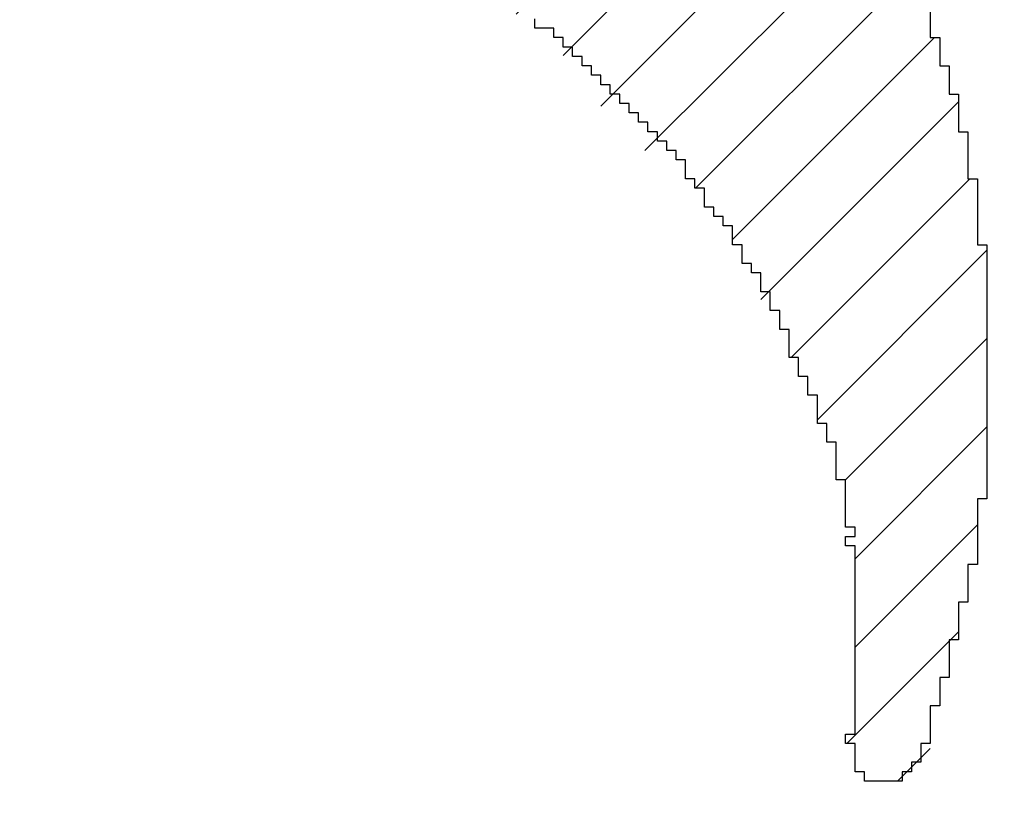
# Model space of a CAD drawing. Units: millimetres. Extents: x 0 to 420, y 0 to 297.
# Drawn here: x 84 to 84, y 170 to 170 of the extents above; entities that cross this region are included whole.
import ezdxf
from ezdxf.enums import TextEntityAlignment as Align

# ---------------------------------------------------------------- set-up
doc = ezdxf.new("R2010")
doc.units = ezdxf.units.MM
doc.layers.add('Default', color=7, linetype='Continuous')
doc.layers.add('R2V', color=7, linetype='Continuous')
doc.styles.add('SEACAD_Solid_Edge_ISO', font='seiso.ttf')
doc.dimstyles.new('Siemens', dxfattribs={"dimtxt": 5, "dimasz": 5, "dimexe": 2.5, "dimexo": 0, "dimgap": 2.5, "dimtad": 1, "dimtxsty": 'SEACAD_Solid_Edge_ISO', "dimblk1": '_SE_FILLED', "dimblk2": '_SE_FILLED', "dimsah": 1, "dimcen": 2.5, "dimadec": 1, "dimazin": 0, "dimtfac": 1, "dimtmove": 0, "dimatfit": 3, "dimfxl": 1, "dimtolj": 1, "dimarcsym": 0})

# ---------------------------------------------------------------- blocks, each defined once
blk = doc.blocks.new('DMBLK1')
at = {"layer": 'Default', "linetype": 'Continuous'}
for points in [[(71.72853, 180.84191), (73.39519, 180.84191), (72.56186, 185.84191)], [(71.72853, 114.84191), (72.56186, 109.84191), (73.39519, 114.84191)]]:
    blk.add_hatch(color=7, dxfattribs=at).paths.add_polyline_path(points)
at = {"layer": 'Default', "color": 7, "linetype": 'Continuous'}
for p, q in [((86.8023, 185.84191), (70.06186, 185.84191)), ((72.56186, 185.84191), (72.56186, 109.84191)), ((84.54806, 109.84191), (70.06186, 109.84191))]:
    blk.add_line(p, q, dxfattribs=at)
at = {"layer": 'Default', "color": 7, "linetype": 'Continuous', "style": 'SEACAD_Solid_Edge_ISO'}
blk.add_text('76', height=5, rotation=90, dxfattribs=at).set_placement((66.31186, 144.71691), align=Align.TOP_LEFT)
blk = doc.blocks.new('_SE_FILLED')
at = {"color": 0}
blk.add_line((0, 0), (-1, 0), dxfattribs=at)
blk.add_solid([(0, 0), (-1, -0.1665), (-1, 0.1665), (0, 0)], dxfattribs=at)
blk = doc.blocks.new('pnap')
at = {"linetype": 'Continuous'}
h = blk.add_hatch(dxfattribs=at)
h.set_pattern_fill('ANSI31', color=114, scale=0.3)
h.set_pattern_definition([(45, (0, 0), (-0.0265165, 0.0265165), [])])
h.paths.add_polyline_path([(0.59887, 1.700565), (0.59322, 1.700565), (0.59322, 1.677966), (0.587571, 1.677966), (0.587571, 1.655367), (0.581921, 1.655367), (0.581921, 1.627119), (0.576271, 1.627119), (0.576271, 1.587571), (0.570621, 1.418079), (0.576271, 1.418079), (0.576271, 1.378531), (0.581921, 1.378531), (0.581921, 1.344633), (0.587571, 1.344633), (0.587571, 1.322034), (0.59322, 1.322034), (0.59322, 1.293785), (0.59887, 1.293785), (0.59887, 1.271186), (0.610169, 1.271186), (0.610169, 1.231638), (0.621469, 1.231638), (0.621469, 1.19774), (0.632768, 1.19774), (0.632768, 1.175141), (0.644068, 1.175141), (0.644068, 1.146893), (0.655367, 1.146893), (0.655367, 1.124294), (0.666667, 1.124294), (0.666667, 1.096045), (0.677966, 1.096045), (0.677966, 1.073446), (0.694915, 1.073446), (0.694915, 1.045198), (0.711864, 1.045198), (0.711864, 1.016949), (0.728814, 1.016949), (0.728814, 0.988701), (0.745763, 0.988701), (0.745763, 0.966102), (0.762712, 0.966102), (0.762712, 0.943503), (0.785311, 0.943503), (0.785311, 0.915254), (0.80791, 0.915254), (0.80791, 0.892655), (0.830508, 0.892655), (0.830508, 0.870056), (0.847458, 0.870056), (0.847458, 0.847458), (0.864407, 0.847458), (0.864407, 0.824859), (0.836158, 0.824859), (0.836158, 0.847458), (0.813559, 0.847458), (0.813559, 0.870056), (0.79096, 0.870056), (0.79096, 0.892655), (0.768362, 0.892655), (0.768362, 0.915254), (0.745763, 0.915254), (0.745763, 0.937853), (0.728814, 0.937853), (0.728814, 0.960452), (0.711864, 0.960452), (0.711864, 0.983051), (0.694915, 0.983051), (0.694915, 1.00565), (0.677966, 1.00565), (0.677966, 1.028249), (0.661017, 1.028249), (0.661017, 1.050847), (0.644068, 1.050847), (0.644068, 1.073446), (0.627119, 1.073446), (0.627119, 1.101695), (0.615819, 1.101695), (0.615819, 1.124294), (0.59887, 1.124294), (0.59887, 1.152542), (0.587571, 1.152542), (0.587571, 1.175141), (0.576271, 1.175141), (0.576271, 1.19774), (0.564972, 1.19774), (0.564972, 1.225989), (0.553672, 1.225989), (0.553672, 1.248588), (0.542373, 1.248588), (0.542373, 1.271186), (0.531073, 1.271186), (0.531073, 1.305085), (0.519774, 1.305085), (0.519774, 1.333333), (0.514124, 1.333333), (0.514124, 1.355932), (0.502825, 1.355932), (0.502825, 1.389831), (0.497175, 1.389831), (0.497175, 1.412429), (0.491525, 1.412429), (0.491525, 1.435028), (0.485876, 1.435028), (0.485876, 1.457627), (0.480226, 1.457627), (0.480226, 1.485876), (0.474576, 1.485876), (0.474576, 1.525424), (0.468927, 1.525424), (0.468927, 1.564972), (0.463277, 1.564972), (0.463277, 1.632768), (0.457627, 1.632768), (0.457627, 1.723164), (0.463277, 1.723164), (0.463277, 1.79096), (0.468927, 1.836158), (0.474576, 1.836158), (0.474576, 1.870056), (0.480226, 1.870056), (0.480226, 1.898305), (0.485876, 1.898305), (0.485876, 1.920904), (0.508475, 2.000004), (0.508475, 1.99435), (0.514124, 1.99435), (0.514124, 2.011299), (0.519774, 2.025423), (0.519774, 2.067797), (0.542373, 2.067797), (0.542373, 2.118644), (0.564972, 2.118644), (0.564972, 2.158192), (0.587571, 2.158192), (0.587571, 2.19209), (0.610169, 2.19209), (0.610169, 2.225989), (0.632768, 2.225989), (0.632768, 2.259887), (0.655367, 2.259887), (0.655367, 2.288136), (0.677966, 2.288136), (0.677966, 2.310734), (0.700565, 2.310734), (0.700565, 2.333333), (0.723164, 2.333333), (0.723164, 2.355932), (0.745763, 2.355932), (0.745763, 2.372881), (0.768362, 2.372881), (0.768362, 2.39548), (0.79096, 2.39548), (0.79096, 2.412429), (0.813559, 2.412429), (0.813559, 2.429379), (0.836158, 2.429379), (0.836158, 2.446328), (0.864407, 2.446328), (0.864407, 2.463277), (0.892655, 2.463277), (0.892655, 2.474576), (0.915254, 2.474576), (0.915254, 2.491525), (0.943503, 2.491525), (0.943503, 2.502825), (0.966102, 2.502825), (0.966102, 2.514124), (0.99435, 2.514124), (0.99435, 2.525424), (1.016949, 2.525424), (1.016949, 2.536723), (1.045198, 2.536723), (1.045198, 2.548023), (1.084746, 2.548023), (1.084746, 2.553672), (1.112994, 2.553672), (1.112994, 2.559322), (1.135593, 2.559322), (1.135593, 2.564972), (1.158192, 2.564972), (1.158192, 2.570621), (1.19209, 2.570621), (1.19209, 2.576271), (1.242938, 2.576271), (1.242938, 2.581921), (1.248588, 2.581921), (1.333333, 2.581921), (1.333333, 2.576271), (1.384181, 2.576271), (1.384181, 2.570621), (1.418079, 2.570621), (1.474582, 2.559322), (1.468927, 2.559322), (1.468927, 2.553672), (1.497175, 2.553672), (1.514122, 2.548023), (1.514124, 2.548023), (1.581919, 2.525424), (1.576271, 2.525424), (1.576271, 2.519774), (1.615819, 2.519774), (1.615819, 2.497175), (1.655367, 2.497175), (1.655367, 2.474576), (1.689266, 2.474576), (1.689266, 2.451977), (1.711864, 2.451977), (1.711864, 2.429379), (1.740113, 2.429379), (1.740113, 2.40678), (1.762712, 2.40678), (1.762712, 2.384181), (1.779661, 2.384181), (1.779661, 2.361582), (1.80226, 2.361582), (1.80226, 2.333333), (1.819209, 2.333333), (1.819209, 2.310734), (1.836158, 2.310734), (1.836158, 2.282486), (1.853107, 2.282486), (1.853107, 2.254237), (1.864407, 2.254237), (1.864407, 2.231638), (1.881356, 2.231638), (1.881356, 2.19774), (1.892655, 2.19774), (1.892655, 2.169492), (1.903955, 2.169492), (1.903955, 2.141243), (1.915254, 2.141243), (1.915254, 2.107345), (1.920904, 2.107345), (1.920904, 2.084746), (1.926554, 2.084746), (1.926554, 2.056497), (1.932203, 2.056497), (1.932203, 2.016949), (1.937853, 2.016949), (1.937853, 1.864407), (1.932203, 1.864407), (1.932203, 1.824859), (1.926554, 1.824859), (1.926554, 1.80226), (1.920904, 1.80226), (1.920904, 1.779661), (1.909605, 1.734467), (1.909605, 1.740113), (1.903955, 1.740113), (1.903955, 1.694915), (1.858757, 1.694915), (1.858757, 1.717514), (1.853107, 1.717514), (1.853107, 1.723164), (1.858757, 1.723164), (1.858757, 1.836158), (1.853107, 1.836158), (1.853107, 1.875706), (1.847458, 1.875706), (1.847458, 1.898305), (1.836158, 1.898305), (1.836158, 1.926554), (1.824859, 1.926554), (1.824859, 1.949153), (1.813559, 1.949153), (1.813559, 1.977401), (1.80226, 1.977401), (1.80226, 2), (1.785311, 2), (1.785311, 2.028249), (1.768362, 2.028249), (1.768362, 2.050847), (1.751412, 2.050847), (1.751412, 2.073446), (1.728814, 2.073446), (1.728814, 2.096045), (1.706215, 2.096045), (1.706215, 2.118644), (1.683616, 2.118644), (1.683616, 2.141243), (1.655367, 2.141243), (1.655367, 2.163842), (1.621469, 2.163842), (1.621469, 2.186441), (1.576271, 2.186441), (1.576271, 2.20904), (1.564972, 2.20904), (1.522597, 2.225989), (1.519774, 2.225989), (1.519774, 2.231638), (1.497175, 2.231638), (1.446328, 2.248588), (1.440678, 2.248588), (1.395476, 2.259887), (1.378531, 2.259887), (1.378531, 2.265537), (1.220339, 2.265537), (1.220339, 2.259887), (1.186441, 2.259887), (1.186441, 2.254237), (1.158192, 2.254237), (1.158192, 2.248588), (1.135593, 2.248588), (1.135593, 2.242938), (1.112994, 2.242938), (1.112994, 2.231638), (1.079096, 2.231638), (1.079096, 2.220339), (1.050847, 2.220339), (1.050847, 2.20904), (1.022599, 2.20904), (1.022599, 2.19774), (0.99435, 2.19774), (0.99435, 2.186441), (0.971751, 2.186441), (0.971751, 2.169492), (0.943503, 2.169492), (0.943503, 2.152542), (0.915254, 2.152542), (0.915254, 2.135593), (0.892655, 2.135593), (0.892655, 2.118644), (0.870056, 2.118644), (0.870056, 2.096045), (0.847458, 2.096045), (0.847458, 2.079096), (0.824859, 2.079096), (0.824859, 2.056497), (0.80226, 2.056497), (0.80226, 2.033898), (0.779661, 2.033898), (0.779661, 2.00565), (0.757062, 2.00565), (0.757062, 1.977401), (0.734463, 1.977401), (0.734463, 1.949153), (0.711864, 1.949153), (0.711864, 1.915254), (0.689266, 1.915254), (0.689266, 1.881356), (0.666667, 1.881356), (0.666667, 1.841808), (0.644068, 1.841808), (0.644068, 1.79096), (0.621469, 1.79096), (0.621469, 1.774011), (0.60452, 1.723167), (0.60452, 1.723164), (0.59887, 1.723164)])
at = {"layer": 'R2V', "color": 114}
blk.add_polyline3d([(1.903955, 2.158192, 0), (1.903955, 2.141243, 0), (1.909605, 2.141243, 0), (1.909605, 2.124294, 0), (1.915254, 2.124294, 0), (1.915254, 2.107345, 0), (1.920904, 2.107345, 0), (1.920904, 2.084746, 0), (1.926554, 2.084746, 0), (1.926554, 2.056497, 0), (1.932203, 2.056497, 0), (1.932203, 2.016949, 0), (1.937853, 2.016949, 0), (1.937853, 1.864407, 0), (1.932203, 1.864407, 0), (1.932203, 1.824859, 0), (1.926554, 1.824859, 0), (1.926554, 1.80226, 0), (1.920904, 1.80226, 0), (1.920904, 1.779661, 0), (1.915254, 1.779661, 0), (1.915254, 1.757062, 0), (1.909605, 1.757062, 0), (1.909605, 1.740113, 0), (1.903955, 1.740113, 0), (1.903955, 1.717514, 0), (1.898305, 1.717514, 0), (1.898305, 1.706215, 0), (1.892655, 1.706215, 0), (1.892655, 1.700565, 0), (1.887006, 1.700565, 0), (1.887006, 1.694915, 0), (1.864407, 1.694915, 0), (1.864407, 1.700565, 0), (1.858757, 1.700565, 0), (1.858757, 1.717514, 0), (1.853107, 1.717514, 0), (1.853107, 1.723164, 0), (1.858757, 1.723164, 0), (1.858757, 1.836158, 0), (1.853107, 1.836158, 0), (1.853107, 1.841808, 0), (1.858757, 1.841808, 0), (1.858757, 1.847458, 0), (1.853107, 1.847458, 0), (1.853107, 1.875706, 0), (1.847458, 1.875706, 0), (1.847458, 1.898305, 0), (1.841808, 1.898305, 0), (1.841808, 1.909605, 0), (1.836158, 1.909605, 0), (1.836158, 1.926554, 0), (1.830508, 1.926554, 0), (1.830508, 1.937853, 0), (1.824859, 1.937853, 0), (1.824859, 1.949153, 0), (1.819209, 1.949153, 0), (1.819209, 1.966102, 0), (1.813559, 1.966102, 0), (1.813559, 1.977401, 0), (1.80791, 1.977401, 0), (1.80791, 1.988701, 0), (1.80226, 1.988701, 0), (1.80226, 2, 0), (1.79661, 2, 0), (1.79661, 2.00565, 0), (1.79096, 2.00565, 0), (1.79096, 2.016949, 0), (1.785311, 2.016949, 0), (1.785311, 2.028249, 0), (1.779661, 2.028249, 0), (1.779661, 2.033898, 0), (1.774011, 2.033898, 0), (1.774011, 2.039548, 0), (1.768362, 2.039548, 0), (1.768362, 2.050847, 0), (1.762712, 2.050847, 0), (1.762712, 2.056497, 0), (1.757062, 2.056497, 0), (1.757062, 2.067797, 0), (1.751412, 2.067797, 0), (1.751412, 2.073446, 0), (1.745763, 2.073446, 0), (1.745763, 2.079096, 0), (1.740113, 2.079096, 0), (1.740113, 2.084746, 0), (1.734463, 2.084746, 0), (1.734463, 2.090395, 0), (1.728814, 2.090395, 0), (1.728814, 2.096045, 0), (1.723164, 2.096045, 0), (1.723164, 2.101695, 0), (1.717514, 2.101695, 0), (1.717514, 2.107345, 0), (1.711864, 2.107345, 0), (1.711864, 2.112994, 0), (1.706215, 2.112994, 0), (1.706215, 2.118644, 0), (1.700565, 2.118644, 0), (1.700565, 2.124294, 0), (1.694915, 2.124294, 0), (1.694915, 2.129944, 0), (1.689266, 2.129944, 0), (1.689266, 2.135593, 0), (1.683616, 2.135593, 0), (1.683616, 2.141243, 0), (1.677966, 2.141243, 0), (1.677966, 2.146893, 0), (1.666667, 2.146893, 0), (1.666667, 2.152542, 0)], dxfattribs=at)

msp = doc.modelspace()

# ---------------------------------------------------------------- block references
at = {"linetype": 'Continuous', "xscale": 0.823690437298428, "yscale": 0.823690437298428, "zscale": 0.823690437298428}
msp.add_blockref('pnap', (82.85265, 168.7143), dxfattribs=at)

# ---------------------------------------------------------------- dimensions: what is measured, and where the dimension line sits
at = {"layer": 'Default', "color": 7, "linetype": 'Continuous'}
dim = msp.add_linear_dim(base=(72.56186, 109.84191), p1=(86.8023, 185.84191), p2=(84.54806, 109.84191), angle=90, text='\\A1;<>', dimstyle='Siemens', dxfattribs=at)
dim.commit()
dim.dimension.update_dxf_attribs({"geometry": 'DMBLK1', "text_midpoint": (72.56186, 147.84191), "dimtype": 160})

doc.saveas('drawing.dxf')
